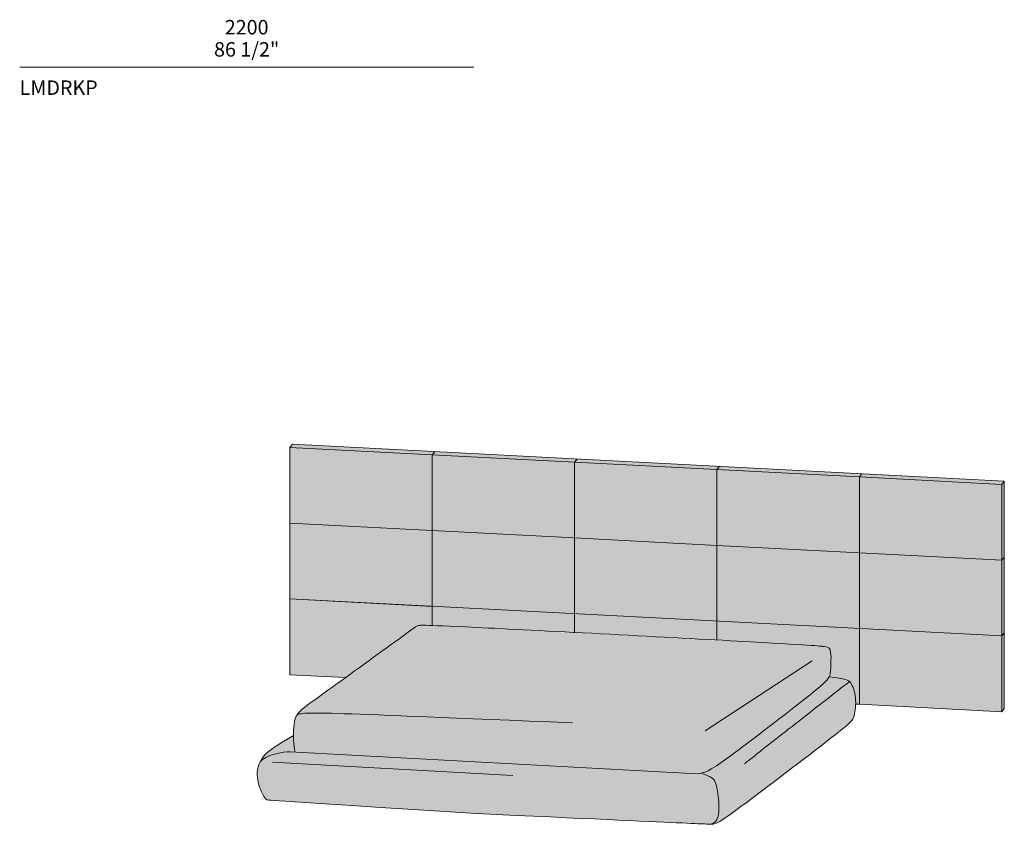
# Model space of a CAD drawing. Units: millimetres. Extents: x -21439 to 25448, y -53817 to -15362.
# Drawn here: x 18541 to 23312, y -45736 to -41840 of the extents above; entities that cross this region are included whole.
import ezdxf

# ---------------------------------------------------------------- set-up
doc = ezdxf.new("R2010")
doc.units = ezdxf.units.MM
doc.header["$LTSCALE"] = 10
for name, color, linetype, lineweight in [('dimensions', 7, 'Continuous', 5), ('drawing panels', 7, 'Continuous', 5), ('drawings', 7, 'Continuous', 5), ('hatch', 9, 'Continuous', 5), ('product codes', 7, 'Continuous', 5)]:
    doc.layers.add(name, color=color, linetype=linetype, lineweight=lineweight)
doc.styles.add('Arial Normale', font='arial.ttf')

msp = doc.modelspace()

# ---------------------------------------------------------------- hatches: boundary and pattern name
at = {"layer": 'hatch'}
for points in [[(20540.1, -43946.4), (20552.5, -43931.5), (19862.5, -43895.7), (19850.1, -43910.6)], [(19850.1, -44277.6), (20540.1, -44313.4), (20540.1, -43946.4), (19850.1, -43910.6)], [(21230.1, -43982.2), (21242.5, -43967.3), (20552.5, -43931.5), (20540.1, -43946.4)], [(20540.1, -44313.4), (21230.1, -44349.2), (21230.1, -43982.2), (20540.1, -43946.4)], [(21920.1, -44018), (21932.5, -44003.1), (21242.5, -43967.3), (21230.1, -43982.2)], [(21920.1, -44018), (21230.1, -43982.2), (21230.1, -44349.2), (21920.1, -44385)], [(22610.1, -44053.8), (22622.5, -44038.9), (21932.5, -44003.1), (21920.1, -44018)], [(22610.1, -44053.8), (21920.1, -44018), (21920.1, -44385), (22610.1, -44420.8)], [(22622.5, -44038.9), (22610.1, -44053.8), (23300.1, -44089.7), (23312.5, -44074.7)], [(23300.1, -44089.7), (22610.1, -44053.8), (22610.1, -44420.8), (23300.1, -44456.7)], [(23312.5, -44441.7), (23312.5, -44074.7), (23300.1, -44089.7), (23300.1, -44456.7)], [(19850.1, -44644.6), (20540.1, -44680.4), (20540.1, -44313.4), (19850.1, -44277.6)], [(20540.1, -44680.4), (21230.1, -44716.2), (21230.1, -44349.2), (20540.1, -44313.4)], [(21230.1, -44716.2), (21920.1, -44752), (21920.1, -44385), (21230.1, -44349.2)], [(21920.1, -44752), (22610.1, -44787.8), (22610.1, -44420.8), (21920.1, -44385)], [(23300.1, -44823.7), (23300.1, -44456.7), (22610.1, -44420.8), (22610.1, -44787.8)], [(23312.5, -44808.7), (23312.5, -44441.7), (23300.1, -44456.7), (23300.1, -44823.7)], [(20119.5, -45025.6), (20452.1, -44785.1), (20459.8, -44779.8), (20462.6, -44777.9), (20463.9, -44777.2), (20465, -44776.5), (20466, -44775.9), (20466.9, -44775.5), (20467.7, -44775), (20468.5, -44774.7), (20469.3, -44774.4), (20470, -44774.1), (20470.8, -44773.8), (20471.5, -44773.6), (20472.4, -44773.3), (20472.8, -44773.2), (20473.3, -44773.1), (20473.9, -44773), (20474.5, -44772.8), (20475.1, -44772.7), (20475.9, -44772.6), (20476.7, -44772.5), (20477.6, -44772.4), (20479.7, -44772.3), (20482.3, -44772.1), (20485.5, -44772), (20493.8, -44772), (20540.1, -44773), (20540.1, -44680.4), (19850.1, -44644.6), (19850.1, -45011.6)], [(20540.1, -44773), (21230.1, -44806.7), (21230.1, -44716.2), (20540.1, -44680.4)], [(21230.1, -44806.7), (21920.1, -44843.5), (21920.1, -44752), (21230.1, -44716.2)], [(21920.1, -44843.5), (22376.2, -44869.7), (22422.7, -44873.2), (22432.9, -44874.3), (22439.2, -44875.2), (22444.4, -44876), (22446.8, -44876.5), (22449.2, -44877), (22450.3, -44877.2), (22451.3, -44877.5), (22452.4, -44877.8), (22453.4, -44878), (22454.4, -44878.4), (22455.4, -44878.7), (22456.3, -44879.1), (22457.2, -44879.4), (22457.6, -44879.6), (22458.1, -44879.9), (22458.5, -44880.1), (22458.9, -44880.3), (22459.3, -44880.5), (22459.7, -44880.8), (22460.1, -44881), (22460.5, -44881.2), (22460.9, -44881.5), (22461.3, -44881.8), (22461.7, -44882.1), (22462, -44882.3), (22462.4, -44882.6), (22462.7, -44882.9), (22463.1, -44883.3), (22463.4, -44883.6), (22463.7, -44883.9), (22464.1, -44884.3), (22464.4, -44884.6), (22464.7, -44885), (22465, -44885.3), (22465.3, -44885.7), (22465.6, -44886.1), (22465.8, -44886.5), (22466.1, -44887), (22466.4, -44887.4), (22466.6, -44887.8), (22466.9, -44888.3), (22467.2, -44888.8), (22467.4, -44889.2), (22467.6, -44889.7), (22467.9, -44890.2), (22468.1, -44890.8), (22468.3, -44891.3), (22468.5, -44891.9), (22468.7, -44892.4), (22469.1, -44893.6), (22469.4, -44894.8), (22469.8, -44896), (22470.1, -44897.4), (22470.4, -44898.7), (22470.6, -44900.1), (22470.9, -44901.5), (22471.1, -44903), (22471.5, -44906.1), (22471.9, -44909.4), (22472.1, -44912.7), (22472.5, -44919.9), (22472.6, -44927.5), (22472.6, -44943.7), (22472.3, -44960.7), (22471.6, -44977.7), (22471.1, -44986), (22470.3, -44993.9), (22469.4, -45001.4), (22468.9, -45005), (22468.3, -45008.5), (22468, -45010.1), (22467.6, -45011.8), (22467.2, -45013.4), (22467, -45014.3), (22466.7, -45015.1), (22466.4, -45015.9), (22466.2, -45016.8), (22465.8, -45017.6), (22465.5, -45018.4), (22465.1, -45019.3), (22464.7, -45020.2), (22464.3, -45021.1), (22463.8, -45022), (22506.1, -45027.1), (22521.7, -45029.5), (22528.3, -45030.7), (22534.2, -45031.9), (22536.9, -45032.6), (22539.4, -45033.2), (22541.8, -45033.9), (22544, -45034.6), (22546.1, -45035.2), (22548.1, -45036), (22549.9, -45036.7), (22551.7, -45037.4), (22552.5, -45037.8), (22553.3, -45038.2), (22554.1, -45038.6), (22554.8, -45039), (22555.6, -45039.4), (22556.3, -45039.8), (22557, -45040.2), (22557.6, -45040.7), (22558.3, -45041.1), (22558.9, -45041.5), (22559.5, -45042), (22560.1, -45042.4), (22560.7, -45042.9), (22561.2, -45043.4), (22561.8, -45043.9), (22562.3, -45044.4), (22563.1, -45045.1), (22563.8, -45045.9), (22564.6, -45046.7), (22565.3, -45047.5), (22566, -45048.3), (22566.6, -45049.2), (22567.3, -45050.1), (22568, -45051), (22569, -45052.5), (22570, -45054.1), (22571.1, -45055.7), (22572, -45057.4), (22573, -45059.1), (22574, -45060.9), (22575, -45062.7), (22575.9, -45064.6), (22576.8, -45066.6), (22577.7, -45068.6), (22579.5, -45072.7), (22581.1, -45077.1), (22582.7, -45081.6), (22584.2, -45086.3), (22585.5, -45091.2), (22586.8, -45096.3), (22588, -45101.4), (22589, -45106.7), (22589.9, -45112.2), (22590.6, -45117.7), (22591.2, -45123.4), (22591.8, -45130.9), (22592.1, -45138.5), (22592.2, -45146.2), (22592.1, -45153.9), (22610.1, -45154.8), (22610.1, -44787.8), (21920.1, -44752)], [(21824.4, -45490.8), (21833.8, -45489.9), (21838.3, -45489.3), (21840.5, -45489), (21842.7, -45488.6), (21845.2, -45488.1), (21847.7, -45487.5), (21850.3, -45486.9), (21852.8, -45486.2), (21855.4, -45485.4), (21858.1, -45484.6), (21860.8, -45483.6), (21863.5, -45482.6), (21866.4, -45481.4), (21869.3, -45480.1), (21872.4, -45478.7), (21875.6, -45477.1), (21882.3, -45473.6), (21889.6, -45469.5), (21897.5, -45464.8), (21906.2, -45459.3), (21926.2, -45446.1), (21978.9, -45408.7), (22172.9, -45262.9), (22362.8, -45114.8), (22407.8, -45078.1), (22424.3, -45063.9), (22437.4, -45052.2), (22442.8, -45047.1), (22447.4, -45042.5), (22451.5, -45038.3), (22453.3, -45036.3), (22454.9, -45034.4), (22456.4, -45032.7), (22457.8, -45030.9), (22459.1, -45029.3), (22460.2, -45027.7), (22461.3, -45026.2), (22462.2, -45024.7), (22463.1, -45023.3), (22463.8, -45022), (22464.3, -45021.1), (22464.7, -45020.2), (22465.1, -45019.3), (22465.5, -45018.4), (22465.8, -45017.6), (22466.2, -45016.8), (22466.4, -45015.9), (22466.7, -45015.1), (22467, -45014.3), (22467.2, -45013.4), (22467.6, -45011.8), (22468, -45010.1), (22468.3, -45008.5), (22468.9, -45005), (22469.4, -45001.4), (22470.3, -44993.9), (22471.1, -44986), (22471.6, -44977.7), (22472.3, -44960.7), (22472.6, -44943.7), (22472.6, -44927.5), (22472.5, -44919.9), (22472.1, -44912.7), (22471.9, -44909.4), (22471.5, -44906.1), (22471.1, -44903), (22470.9, -44901.5), (22470.6, -44900.1), (22470.4, -44898.7), (22470.1, -44897.4), (22469.8, -44896), (22469.4, -44894.8), (22469.1, -44893.6), (22468.7, -44892.4), (22468.5, -44891.9), (22468.3, -44891.3), (22468.1, -44890.8), (22467.9, -44890.2), (22467.6, -44889.8), (22467.4, -44889.3), (22467.2, -44888.9), (22467, -44888.4), (22466.7, -44888), (22466.5, -44887.6), (22466.3, -44887.2), (22466, -44886.8), (22465.8, -44886.4), (22465.5, -44886), (22465.2, -44885.7), (22465, -44885.3), (22464.7, -44885), (22464.4, -44884.6), (22464.1, -44884.3), (22463.8, -44884), (22463.5, -44883.7), (22463.2, -44883.4), (22462.9, -44883.1), (22462.6, -44882.8), (22462.2, -44882.5), (22461.9, -44882.2), (22461.6, -44882), (22461.2, -44881.7), (22460.9, -44881.5), (22460.5, -44881.2), (22460.1, -44881), (22459.8, -44880.8), (22459.4, -44880.6), (22459, -44880.3), (22458.6, -44880.1), (22458.2, -44879.9), (22457.8, -44879.7), (22457.3, -44879.5), (22456.8, -44879.3), (22456.3, -44879.1), (22455.3, -44878.7), (22454.3, -44878.3), (22453.2, -44878), (22452.1, -44877.7), (22451, -44877.4), (22449.8, -44877.1), (22447.4, -44876.6), (22444.8, -44876.1), (22439.2, -44875.2), (22432.9, -44874.3), (22422.7, -44873.2), (22376.2, -44869.7), (20578.1, -44774.5), (20502.1, -44772), (20489.3, -44772), (20485.1, -44772.1), (20481.6, -44772.2), (20478.9, -44772.3), (20477.7, -44772.4), (20476.7, -44772.5), (20475.8, -44772.6), (20475, -44772.8), (20474.2, -44772.9), (20473.6, -44773), (20473, -44773.1), (20472.5, -44773.3), (20472, -44773.4), (20470.8, -44773.8), (20470, -44774.1), (20469.3, -44774.4), (20468.5, -44774.7), (20467.7, -44775), (20466.9, -44775.5), (20466, -44775.9), (20465, -44776.5), (20463.9, -44777.2), (20462.6, -44777.9), (20459.8, -44779.8), (20452.1, -44785.1), (19936.3, -45157.7), (19922.5, -45168.1), (19916.8, -45172.7), (19911.7, -45176.9), (19907.3, -45180.7), (19903.3, -45184.4), (19899.7, -45187.9), (19898, -45189.6), (19896.4, -45191.3), (19894.5, -45193.4), (19892.7, -45195.5), (19890.9, -45197.6), (19889.3, -45199.8), (19887.7, -45201.9), (19886.2, -45204.1), (19884.8, -45206.4), (19883.5, -45208.6), (19882.8, -45209.9), (19882.1, -45211.2), (19881.4, -45212.6), (19880.8, -45213.9), (19880.1, -45215.3), (19879.5, -45216.7), (19878.9, -45218.1), (19878.4, -45219.6), (19877.3, -45222.5), (19876.3, -45225.6), (19875.4, -45228.8), (19874.5, -45232.2), (19873.7, -45235.7), (19873, -45239.3), (19872.3, -45243.1), (19871.7, -45247.1), (19870.6, -45255.6), (19869.7, -45264.9), (19869, -45274.3), (19868.5, -45284.3), (19868.1, -45294.8), (19868, -45305.6), (19868, -45316.6), (19868.3, -45327.7), (19868.8, -45338.6), (19869.6, -45349.2), (19870.6, -45359.4), (19871.2, -45364.3), (19871.9, -45369), (19872.7, -45373.5), (19873.5, -45377.8), (19874.5, -45381.9), (19875, -45383.9), (19875.5, -45385.8)], [(23300.1, -44823.7), (22610.1, -44787.8), (22610.1, -45154.8), (23300.1, -45190.7)], [(23300.1, -44823.7), (23300.1, -45190.7), (23312.5, -45175.7), (23312.5, -44808.7)], [(22463.8, -45022), (22463.1, -45023.3), (22462.2, -45024.7), (22461.3, -45026.2), (22460.2, -45027.7), (22459.1, -45029.3), (22457.8, -45030.9), (22456.4, -45032.7), (22454.9, -45034.4), (22453.3, -45036.3), (22451.5, -45038.3), (22447.4, -45042.5), (22442.8, -45047.1), (22437.4, -45052.2), (22424.3, -45063.9), (22407.8, -45078.1), (22362.8, -45114.8), (22172.9, -45262.9), (21978.9, -45408.7), (21926.2, -45446.1), (21906.2, -45459.3), (21897.5, -45464.8), (21889.6, -45469.5), (21882.3, -45473.6), (21875.6, -45477.1), (21872.4, -45478.7), (21869.3, -45480.1), (21866.4, -45481.4), (21863.5, -45482.6), (21860.8, -45483.6), (21858.1, -45484.6), (21855.4, -45485.4), (21852.8, -45486.2), (21850.3, -45486.9), (21847.7, -45487.5), (21845.2, -45488.1), (21842.7, -45488.6), (21852.5, -45491.8), (21861.3, -45494.8), (21869.1, -45497.7), (21876, -45500.6), (21879.2, -45502), (21882.1, -45503.4), (21884.9, -45504.7), (21887.5, -45506.1), (21889.9, -45507.5), (21892.2, -45508.9), (21893.3, -45509.6), (21894.3, -45510.3), (21895.3, -45511), (21896.3, -45511.7), (21897.2, -45512.4), (21898.1, -45513.1), (21898.9, -45513.9), (21899.8, -45514.6), (21900.5, -45515.3), (21901.3, -45516.1), (21902.1, -45516.8), (21902.8, -45517.6), (21903.4, -45518.4), (21904.1, -45519.2), (21904.7, -45520), (21905.4, -45520.8), (21905.9, -45521.6), (21906.5, -45522.4), (21907.1, -45523.2), (21907.6, -45524.1), (21908.1, -45525), (21908.6, -45525.8), (21909.1, -45526.7), (21909.5, -45527.7), (21910, -45528.6), (21910.4, -45529.5), (21911.2, -45531.5), (21912, -45533.5), (21912.8, -45535.6), (21913.5, -45537.7), (21914.2, -45540), (21915.6, -45544.7), (21917, -45549.8), (21918.4, -45555.2), (21919.7, -45560.9), (21922.1, -45573.1), (21924.3, -45586.2), (21926.1, -45600), (21927.7, -45614.4), (21928.8, -45629.3), (21929.6, -45644.4), (21929.7, -45651.9), (21929.8, -45659.5), (21929.6, -45667), (21929.4, -45670.7), (21929.2, -45674.3), (21928.9, -45677.9), (21928.5, -45681.5), (21928, -45685), (21927.4, -45688.4), (21926.8, -45691.8), (21926.1, -45695.1), (21925.6, -45696.7), (21925.2, -45698.3), (21924.7, -45699.9), (21924.3, -45701.5), (21923.7, -45703), (21923.2, -45704.5), (21922.6, -45706), (21922, -45707.5), (21921.4, -45708.9), (21920.7, -45710.3), (21920, -45711.7), (21919.3, -45713.1), (21918.5, -45714.4), (21917.7, -45715.7), (21916.9, -45716.9), (21916, -45718.2), (21915.1, -45719.4), (21914.2, -45720.5), (21913.2, -45721.7), (21912.2, -45722.8), (21911.7, -45723.3), (21911.2, -45723.8), (21910.6, -45724.4), (21910.1, -45724.9), (21909.5, -45725.4), (21908.9, -45725.9), (21908.4, -45726.3), (21907.8, -45726.8), (21907.2, -45727.3), (21906.6, -45727.7), (21905.9, -45728.2), (21905.3, -45728.6), (21904.7, -45729), (21904, -45729.5), (21903.4, -45729.9), (21902.7, -45730.3), (21902, -45730.6), (21901.3, -45731), (21900.6, -45731.4), (21899.9, -45731.7), (21899.2, -45732.1), (21898.4, -45732.4), (21897.7, -45732.7), (21896.9, -45733), (21895.3, -45733.6), (21893.7, -45734.2), (21892.1, -45734.6), (21890.4, -45735.1), (21896, -45735), (21898, -45734.9), (21900, -45734.8), (21901.9, -45734.6), (21903.9, -45734.4), (21904.9, -45734.3), (21905.9, -45734.1), (21906.9, -45733.9), (21907.9, -45733.7), (21908.9, -45733.5), (21909.9, -45733.2), (21911, -45732.9), (21912.1, -45732.6), (21913.2, -45732.3), (21914.3, -45731.9), (21915.5, -45731.5), (21916.6, -45731), (21919.1, -45730), (21921.8, -45728.8), (21924.6, -45727.4), (21927.6, -45725.8), (21930.8, -45724), (21934.2, -45722), (21941.9, -45717.3), (21950.8, -45711.5), (21972.8, -45696.4), (22037.9, -45648.8), (22462.6, -45325.9), (22526.4, -45275.6), (22547.1, -45258.3), (22555.1, -45251.2), (22561.8, -45245), (22564.7, -45242.1), (22567.3, -45239.4), (22569.7, -45236.9), (22571.8, -45234.5), (22573.7, -45232.2), (22574.6, -45231.1), (22575.4, -45230), (22576.1, -45229), (22576.9, -45227.9), (22577.5, -45226.9), (22578.2, -45225.9), (22578.8, -45224.9), (22579.3, -45224), (22579.8, -45223), (22580.3, -45222), (22580.8, -45221.1), (22581.2, -45220.1), (22581.6, -45219.2), (22582, -45218.2), (22582.4, -45217.3), (22582.7, -45216.3), (22583.4, -45214.4), (22584, -45212.4), (22584.5, -45210.4), (22585.6, -45206.1), (22586.6, -45201.5), (22587.6, -45196.7), (22588.4, -45191.7), (22589.2, -45186.5), (22590, -45181.2), (22590.6, -45175.6), (22591.1, -45170), (22591.6, -45164.3), (22591.9, -45158.4), (22592.1, -45152.6), (22592.2, -45146.7), (22592.2, -45140.8), (22592, -45134.9), (22591.7, -45129.1), (22591.2, -45123.4), (22590.6, -45117.7), (22589.9, -45112.2), (22589, -45106.7), (22588, -45101.4), (22586.8, -45096.3), (22585.5, -45091.2), (22584.2, -45086.3), (22582.7, -45081.6), (22581.1, -45077.1), (22579.5, -45072.7), (22577.7, -45068.6), (22576.8, -45066.6), (22575.9, -45064.6), (22575, -45062.7), (22574, -45060.9), (22573, -45059.1), (22572, -45057.4), (22571.1, -45055.7), (22570, -45054.1), (22569, -45052.5), (22568, -45051), (22567.3, -45050.1), (22566.6, -45049.2), (22566, -45048.3), (22565.3, -45047.5), (22564.6, -45046.7), (22563.8, -45045.9), (22563.1, -45045.1), (22562.3, -45044.4), (22561.8, -45043.9), (22561.2, -45043.4), (22560.7, -45042.9), (22560.1, -45042.4), (22559.5, -45042), (22558.9, -45041.5), (22558.3, -45041.1), (22557.6, -45040.7), (22557, -45040.2), (22556.3, -45039.8), (22555.6, -45039.4), (22554.8, -45039), (22554.1, -45038.6), (22553.3, -45038.2), (22552.5, -45037.8), (22551.7, -45037.4), (22549.9, -45036.7), (22548.1, -45036), (22546.1, -45035.2), (22544, -45034.6), (22541.8, -45033.9), (22539.4, -45033.2), (22536.9, -45032.6), (22534.2, -45031.9), (22528.3, -45030.7), (22521.7, -45029.5), (22506.1, -45027.1)], [(19875.5, -45385.8), (19875, -45383.9), (19874.5, -45381.9), (19873.5, -45377.8), (19872.7, -45373.5), (19871.9, -45369), (19871.2, -45364.3), (19870.6, -45359.4), (19869.6, -45349.2), (19868.8, -45338.6), (19868.3, -45327.7), (19868, -45316.6), (19868, -45305.6), (19808, -45341.2), (19785.3, -45355.7), (19775.5, -45362.2), (19766.7, -45368.3), (19758.7, -45374.2), (19751.5, -45379.7), (19745.1, -45385), (19742.1, -45387.6), (19739.3, -45390.1), (19736.6, -45392.6), (19734, -45395.1), (19731.6, -45397.5), (19729.3, -45399.9), (19727.1, -45402.4), (19725, -45404.8), (19723, -45407.2), (19721, -45409.7), (19718.7, -45412.8), (19716.4, -45416), (19714.2, -45419.1), (19712.2, -45422.3), (19710.3, -45425.6), (19708.4, -45428.8), (19706.7, -45432.1), (19705.1, -45435.4), (19705.7, -45434.5), (19706.3, -45433.7), (19706.9, -45432.9), (19707.6, -45432), (19708.3, -45431.2), (19709, -45430.4), (19709.7, -45429.6), (19710.5, -45428.8), (19711.2, -45428), (19712, -45427.3), (19713.7, -45425.7), (19715.4, -45424.2), (19717.2, -45422.8), (19719.1, -45421.3), (19721, -45419.9), (19723, -45418.5), (19725.1, -45417.2), (19727.2, -45415.9), (19729.4, -45414.6), (19731.7, -45413.3), (19734, -45412.1), (19736.3, -45410.9), (19738.7, -45409.7), (19743.7, -45407.4), (19748.7, -45405.2), (19754, -45403.2), (19759.3, -45401.2), (19764.7, -45399.4), (19770.2, -45397.7), (19775.8, -45396.1), (19781.3, -45394.6), (19786.9, -45393.2), (19797.9, -45390.7), (19808.7, -45388.6), (19819, -45387), (19828.7, -45385.8), (19833.3, -45385.3), (19837.7, -45385), (19841.7, -45384.7), (19845.6, -45384.6), (19849.1, -45384.5), (19852.3, -45384.5)], [(21842.7, -45488.6), (21840.5, -45489), (21838.3, -45489.3), (21833.8, -45489.9), (21824.4, -45490.8), (19852.3, -45384.5), (19849.1, -45384.5), (19845.6, -45384.6), (19841.7, -45384.7), (19837.7, -45385), (19833.3, -45385.3), (19828.7, -45385.8), (19819, -45387), (19808.7, -45388.6), (19797.9, -45390.7), (19786.9, -45393.2), (19781.3, -45394.6), (19775.8, -45396.1), (19770.2, -45397.7), (19764.7, -45399.4), (19759.3, -45401.2), (19754, -45403.2), (19748.7, -45405.2), (19743.7, -45407.4), (19738.7, -45409.7), (19736.3, -45410.9), (19734, -45412.1), (19731.7, -45413.3), (19729.4, -45414.6), (19727.2, -45415.9), (19725.1, -45417.2), (19723, -45418.5), (19721, -45419.9), (19719.1, -45421.3), (19717.2, -45422.8), (19715.4, -45424.2), (19713.7, -45425.7), (19712, -45427.3), (19711.2, -45428), (19710.5, -45428.8), (19709.7, -45429.6), (19709, -45430.4), (19708.3, -45431.2), (19707.6, -45432), (19706.9, -45432.9), (19706.3, -45433.7), (19705.7, -45434.5), (19705.1, -45435.4), (19704.1, -45437.6), (19703.1, -45439.8), (19702.1, -45442.1), (19701.2, -45444.4), (19700.3, -45446.6), (19699.5, -45448.9), (19698.8, -45451.2), (19698, -45453.5), (19697.4, -45455.8), (19696.7, -45458), (19696.1, -45460.3), (19695.6, -45462.6), (19695.1, -45464.9), (19694.6, -45467.2), (19693.8, -45471.9), (19693.1, -45476.5), (19692.6, -45481.1), (19692.3, -45485.7), (19692.1, -45490.3), (19692.1, -45494.9), (19692.2, -45499.5), (19692.5, -45504.1), (19692.8, -45508.7), (19693.2, -45511.8), (19693.6, -45514.9), (19694, -45518), (19694.6, -45521.1), (19695.7, -45527.1), (19697.1, -45533.1), (19698.6, -45539), (19700.3, -45544.8), (19702, -45550.4), (19703.9, -45555.9), (19705.8, -45561.2), (19707.8, -45566.3), (19711.8, -45575.8), (19715.7, -45584.3), (19719.3, -45591.7), (19722.5, -45597.8), (19723.9, -45600.5), (19725.3, -45602.8), (19726.6, -45605), (19727.8, -45606.8), (19728.4, -45607.7), (19729, -45608.5), (19729.5, -45609.3), (19730.1, -45610), (19730.6, -45610.6), (19731.2, -45611.3), (19731.7, -45611.8), (19732.2, -45612.4), (19732.7, -45612.9), (19733.2, -45613.4), (19733.7, -45613.8), (19734.2, -45614.2), (19734.5, -45614.4), (19734.8, -45614.6), (19735, -45614.8), (19735.3, -45614.9), (19735.8, -45615.3), (19736.3, -45615.6), (19736.8, -45615.8), (19737.3, -45616.1), (19737.8, -45616.4), (19738.4, -45616.6), (19738.6, -45616.7), (19738.8, -45616.8), (19738.9, -45616.8), (19739.1, -45616.9), (19739.3, -45616.9), (19739.5, -45617), (19739.7, -45617), (19739.9, -45617.1), (19740.2, -45617.2), (19740.8, -45617.3), (19741.6, -45617.4), (19742.5, -45617.5), (19744.9, -45617.8), (19758.4, -45619.1), (20752.7, -45683.9), (21688.7, -45726.5), (21874.9, -45734.8), (21890.4, -45735.1), (21892.1, -45734.6), (21893.7, -45734.2), (21895.3, -45733.6), (21896.9, -45733), (21897.7, -45732.7), (21898.4, -45732.4), (21899.2, -45732.1), (21899.9, -45731.7), (21900.6, -45731.4), (21901.3, -45731), (21902, -45730.6), (21902.7, -45730.3), (21903.4, -45729.9), (21904, -45729.5), (21904.7, -45729), (21905.3, -45728.6), (21905.9, -45728.2), (21906.6, -45727.7), (21907.2, -45727.3), (21907.8, -45726.8), (21908.4, -45726.3), (21908.9, -45725.9), (21909.5, -45725.4), (21910.1, -45724.9), (21910.6, -45724.4), (21911.2, -45723.8), (21911.7, -45723.3), (21912.2, -45722.8), (21913.2, -45721.7), (21914.2, -45720.5), (21915.1, -45719.4), (21916, -45718.2), (21916.9, -45716.9), (21917.7, -45715.7), (21918.5, -45714.4), (21919.3, -45713.1), (21920, -45711.7), (21920.7, -45710.3), (21921.4, -45708.9), (21922, -45707.5), (21922.6, -45706), (21923.2, -45704.5), (21923.7, -45703), (21924.3, -45701.5), (21924.7, -45699.9), (21925.2, -45698.3), (21925.6, -45696.7), (21926.1, -45695.1), (21926.8, -45691.8), (21927.4, -45688.4), (21928, -45685), (21928.5, -45681.5), (21928.9, -45677.9), (21929.2, -45674.3), (21929.4, -45670.7), (21929.6, -45667), (21929.8, -45659.5), (21929.7, -45651.9), (21929.6, -45644.4), (21928.8, -45629.3), (21927.7, -45614.4), (21926.1, -45600), (21924.3, -45586.2), (21922.1, -45573.1), (21919.7, -45560.9), (21918.4, -45555.2), (21917, -45549.8), (21915.6, -45544.7), (21914.2, -45540), (21913.5, -45537.7), (21912.8, -45535.6), (21912, -45533.5), (21911.2, -45531.5), (21910.4, -45529.5), (21910, -45528.6), (21909.5, -45527.7), (21909.1, -45526.7), (21908.6, -45525.8), (21908.1, -45525), (21907.6, -45524.1), (21907.1, -45523.2), (21906.5, -45522.4), (21905.9, -45521.6), (21905.4, -45520.8), (21904.7, -45520), (21904.1, -45519.2), (21903.4, -45518.4), (21902.8, -45517.6), (21902.1, -45516.8), (21901.3, -45516.1), (21900.5, -45515.3), (21899.8, -45514.6), (21898.9, -45513.9), (21898.1, -45513.1), (21897.2, -45512.4), (21896.3, -45511.7), (21895.3, -45511), (21894.3, -45510.3), (21893.3, -45509.6), (21892.2, -45508.9), (21889.9, -45507.5), (21887.5, -45506.1), (21884.9, -45504.7), (21882.1, -45503.4), (21879.2, -45502), (21876, -45500.6), (21869.1, -45497.7), (21861.3, -45494.8), (21852.5, -45491.8)]]:
    msp.add_hatch(color=256, dxfattribs=at).paths.add_polyline_path(points, flags=0)

# ---------------------------------------------------------------- linework, layer by layer
at = {"layer": 'dimensions'}
msp.add_lwpolyline([(18541, -42070.2), (20741, -42070.2)], dxfattribs=at)
at = {"layer": 'drawing panels'}
for points in [[(19850.1, -43910.6), (19862.5, -43895.7)], [(19862.5, -43895.7), (23312.5, -44074.7), (23312.5, -45175.7)], [(19850.1, -43910.6), (19850.1, -44277.6)], [(20540.1, -43946.4), (19850.1, -43910.6)], [(20540.1, -43946.4), (20552.5, -43931.5)], [(20540.1, -43946.4), (20540.1, -44313.4)], [(21230.1, -43982.2), (20540.1, -43946.4)], [(21230.1, -43982.2), (21242.5, -43967.3)], [(21230.1, -43982.2), (21230.1, -44349.2)], [(21920.1, -44018), (21230.1, -43982.2)], [(21230.1, -43982.2), (21230.1, -44806.7)], [(21920.1, -44018), (21932.5, -44003.1)], [(21920.1, -44385), (21920.1, -44018)], [(22610.1, -44053.8), (21920.1, -44018)], [(22610.1, -44053.8), (22622.5, -44038.9)], [(23300.1, -44089.7), (22610.1, -44053.8)], [(22610.1, -44420.8), (22610.1, -44053.8)], [(23300.1, -44089.7), (23312.5, -44074.7)], [(23300.1, -44456.7), (23300.1, -44089.7)], [(19850.1, -44277.6), (19850.1, -44644.6)], [(20540.1, -44313.4), (19850.1, -44277.6)], [(21230.1, -44349.2), (20540.1, -44313.4)], [(20540.1, -44313.4), (20540.1, -44773)], [(21920.1, -44385), (21230.1, -44349.2)], [(22610.1, -44420.8), (21920.1, -44385)], [(21920.1, -44843.5), (21920.1, -44385)], [(22610.1, -44420.8), (22610.1, -45154.8)], [(22610.1, -44420.8), (23300.1, -44456.7)], [(23300.1, -44456.7), (23312.5, -44441.7)], [(23300.1, -44823.7), (23300.1, -44456.7)], [(19850.1, -44644.6), (20540.1, -44680.4)], [(23300.1, -44823.7), (19850.1, -44644.6)], [(19850.1, -44644.6), (19850.1, -45011.6)], [(23300.1, -44823.7), (23312.5, -44808.7)], [(23300.1, -45190.7), (23300.1, -44823.7)], [(19850.1, -45011.6), (20119.5, -45025.6)], [(22592.1, -45153.9), (22610.1, -45154.8)], [(22610.1, -45154.8), (23300.1, -45190.7)], [(23300.1, -45190.7), (23312.5, -45175.7)]]:
    msp.add_lwpolyline(points, dxfattribs=at)
at = {"layer": 'drawings'}
for points in [[(22382, -44943.8), (21862.4, -45283.2)], [(21824.4, -45490.8), (19852.3, -45384.5)], [(19766.2, -45435.7), (20930.9, -45499.9)]]:
    msp.add_lwpolyline(points, dxfattribs=at)
for points, knots in [([(19875.5, -45385.8), (19867.1, -45356), (19866.2, -45244.4), (19886.4, -45191.6), (19966.6, -45136.2), (20455.5, -44783), (20467.5, -44772.7), (20503.4, -44767.8), (22385.2, -44867.6), (22444.4, -44875.6), (22472.4, -44881.1), (22473.1, -44941.6), (22470.9, -45015), (22453, -45049.1), (21894.1, -45477.5), (21860.6, -45487.8), (21824.4, -45490.8)], [9.33686, 9.33686, 9.33686, 9.33686, 252.699971, 505.399942, 758.099913, 1010.799883, 1263.499854, 1516.199825, 1768.899796, 2021.599767, 2274.299738, 2526.999708, 2779.699679, 3032.39965, 3285.099621, 3537.799592, 3537.799592, 3537.799592, 3537.799592]), ([(20752.7, -45683.9), (19751.3, -45619.5), (19736.9, -45618.6), (19724.2, -45605.3), (19682.2, -45510.2), (19703.1, -45411.4), (19773.5, -45360.2), (19868, -45305.6)], [0, 0, 0, 0, 273.862719, 547.725439, 821.588158, 1095.450878, 1325.612092, 1325.612092, 1325.612092, 1325.612092])]:
    msp.add_open_spline(points, degree=3, knots=knots, dxfattribs=at)
for points, degree in [([(22463.8, -45022), (22544, -45030.6), (22569.8, -45040.3), (22597.7, -45119.3), (22586.7, -45222.8), (22562.4, -45251.7), (21939.5, -45725.6), (21907.2, -45738.5), (21840.7, -45733), (20752.7, -45683.9)], 3), ([(22562.3, -45044.4), (22087.4, -45414.7), (22054.1, -45442.5)], 2), ([(19883.5, -45208.6), (19902.9, -45184.8), (20034, -45197.9), (21220.7, -45244.4)], 3), ([(19852.3, -45384.5), (19819.7, -45383.6), (19729.9, -45399.3), (19705.1, -45435.4)], 3), ([(21842.7, -45488.6), (21897.7, -45506.1), (21915.5, -45524.9), (21934.6, -45643.5), (21927.2, -45726), (21890.4, -45735.1)], 3)]:
    msp.add_open_spline(points, degree=degree, dxfattribs=at)

# ---------------------------------------------------------------- texts
at = {"layer": 'dimensions', "char_height": 70, "attachment_point": 5, "style": 'Arial Normale'}
for s, insert, width in [('2200', (19641, -41885), 558.478), ('86 1/2"', (19641, -41992.4), 732.717)]:
    msp.add_mtext(s, dxfattribs=dict(at, insert=insert, width=width))
at = {"layer": 'product codes', "insert": (18541, -42168.7), "char_height": 70, "width": 943.478, "attachment_point": 4, "style": 'Arial Normale'}
msp.add_mtext('{\\fHelveticaNeueLTStd-Bd;LMDRKP}', dxfattribs=at)

doc.saveas('drawing.dxf')
